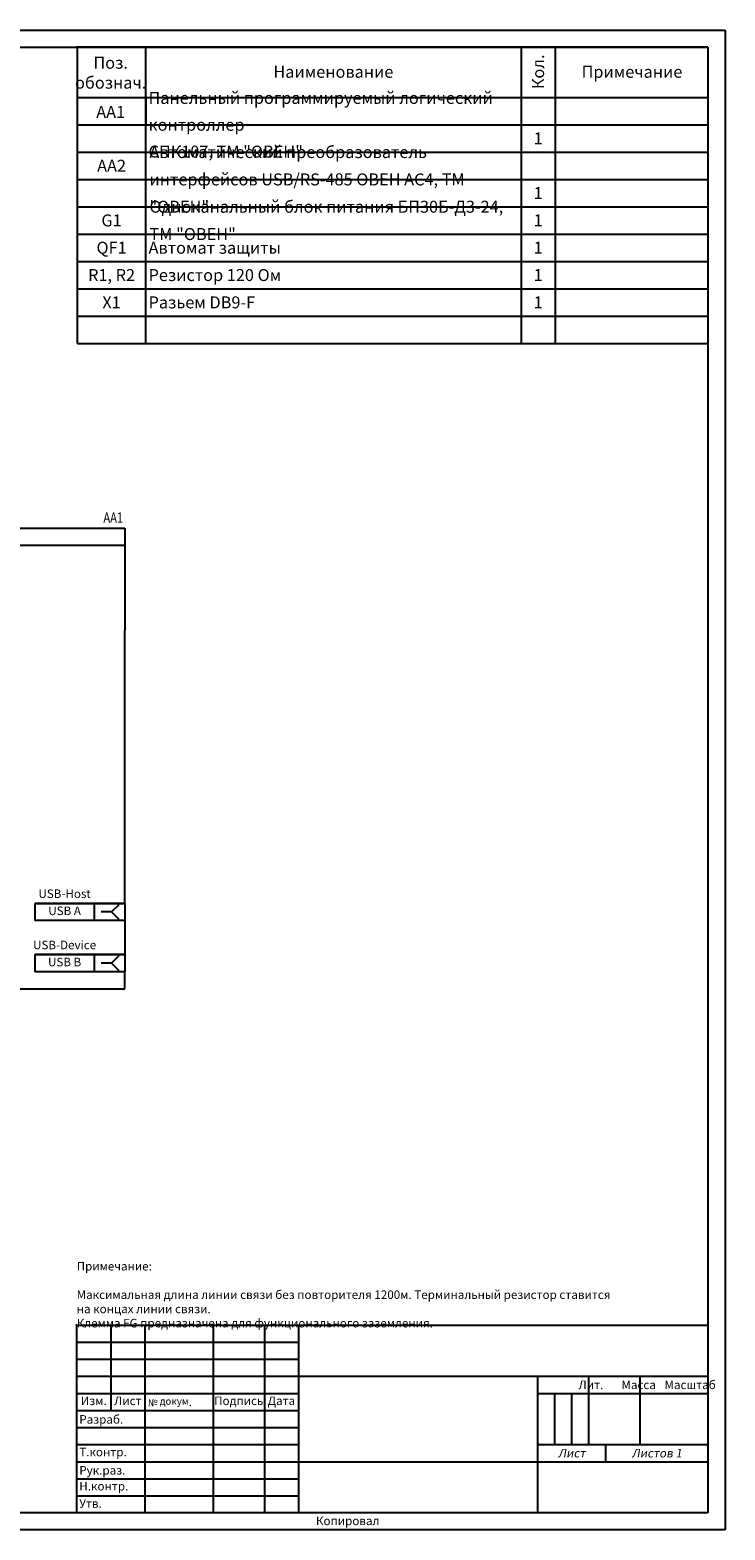
# Model space of a CAD drawing. Units: millimetres. Extents: x 0 to 594, y 0 to 439.
# Drawn here: x 390 to 594, y 0 to 439 of the extents above; entities that cross this region are included whole.
import ezdxf
from ezdxf.enums import TextEntityAlignment as Align

# ---------------------------------------------------------------- set-up
doc = ezdxf.new("R2010")
doc.units = ezdxf.units.MM
doc.styles.add('gost2304', font='Gost.shx', dxfattribs={"width": 0.8, "oblique": 15, "height": 2.5})
doc.styles.add('ДЛЯ текста', font='Gost.shx', dxfattribs={"width": 0.8, "oblique": 15, "height": 3.5})

msp = doc.modelspace()

# ---------------------------------------------------------------- linework, layer by layer
for p, q in [((0, 439.14), (594, 439.14)), ((594, 439.14), (594, 0)), ((20, 434.14), (589, 434.14)), ((424.23, 419.4), (424.23, 411.4)), ((418.16, 158.45), (418.16, 163.45)), ((594, 0), (0, 0))]:
    msp.add_line(p, q)
at = {"color": 0, "ltscale": 100}
for p, q in [((409.97, 434.14), (403.97, 434.14)), ((410, 434.14), (404, 434.14)), ((415.97, 434.14), (409.97, 434.14)), ((416, 434.14), (410, 434.14)), ((423.97, 434.14), (415.97, 434.14)), ((424, 434.14), (416, 434.14)), ((493.97, 434.14), (423.97, 434.14)), ((533.97, 434.14), (423.97, 434.14)), ((494, 434.14), (424, 434.14)), ((534, 434.14), (424, 434.14)), ((556.97, 434.14), (493.97, 434.14)), ((557, 434.14), (494, 434.14)), ((543.97, 434.14), (533.97, 434.14)), ((544, 434.14), (534, 434.14)), ((534.23, 434.4), (534.23, 347.4)), ((534.23, 434.4), (534.23, 347.4)), ((588.97, 434.14), (543.97, 434.14)), ((589, 434.14), (544, 434.14)), ((544.23, 434.4), (544.23, 347.4)), ((544.23, 434.4), (544.23, 347.4)), ((566.97, 434.14), (556.97, 434.14)), ((567, 434.14), (557, 434.14)), ((588.97, 434.14), (566.97, 434.14)), ((589, 434.14), (567, 434.14)), ((588.97, 434.14), (588.97, 419.14)), ((589, 434.14), (589, 419.14))]:
    msp.add_line(p, q, dxfattribs=at)
at = {"color": 7}
for p, q in [((403.97, 434.14), (588.97, 434.14)), ((404, 434.14), (589, 434.14)), ((404.23, 347.4), (404.23, 434.4)), ((424.23, 347.4), (424.23, 434.4)), ((424.23, 347.4), (424.23, 434.4)), ((404.23, 419.4), (589.23, 419.4)), ((404.23, 411.4), (589.23, 411.4)), ((404.23, 403.4), (589.23, 403.4)), ((404.23, 403.4), (589.23, 403.4)), ((404.23, 395.4), (589.23, 395.4)), ((404.23, 387.4), (589.23, 387.4)), ((404.23, 387.4), (589.23, 387.4)), ((404.23, 379.4), (589.23, 379.4)), ((404.23, 379.4), (589.23, 379.4)), ((404.23, 379.4), (589.23, 379.4)), ((404.23, 379.4), (589.23, 379.4)), ((404.23, 371.4), (589.23, 371.4)), ((404.23, 371.4), (589.23, 371.4)), ((404.23, 371.4), (589.23, 371.4)), ((404.23, 371.4), (589.23, 371.4)), ((404.23, 363.4), (589.23, 363.4)), ((404.23, 363.4), (589.23, 363.4)), ((404.23, 363.4), (589.23, 363.4)), ((404.23, 363.4), (589.23, 363.4)), ((404.23, 355.4), (589.23, 355.4)), ((404.23, 355.4), (589.23, 355.4)), ((404.23, 355.4), (589.23, 355.4)), ((404.23, 355.4), (589.23, 355.4)), ((404.23, 355.4), (589.23, 355.4)), ((404.23, 355.4), (589.23, 355.4)), ((404.23, 355.4), (589.23, 355.4)), ((404.23, 355.4), (589.23, 355.4)), ((404.23, 355.4), (589.23, 355.4)), ((404.23, 355.4), (589.23, 355.4)), ((404.23, 355.4), (589.23, 355.4)), ((404.23, 355.4), (589.23, 355.4)), ((404.23, 347.4), (589.23, 347.4)), ((404.23, 347.4), (589.23, 347.4)), ((404.23, 347.4), (589.23, 347.4)), ((404.23, 347.4), (589.23, 347.4)), ((404.23, 347.4), (589.23, 347.4)), ((404.23, 347.4), (589.23, 347.4)), ((404.23, 347.4), (589.23, 347.4)), ((404.23, 347.4), (589.23, 347.4)), ((404, 60), (589, 60))]:
    msp.add_line(p, q, dxfattribs=at)
at = {"color": 0}
for p, q in [((589, 434.14), (589, 5)), ((415.2, 183.45), (410.2, 183.45)), ((415.2, 183.45), (410.2, 183.45)), ((409.2, 178.45), (391.74, 178.45)), ((409.2, 178.45), (391.74, 178.45)), ((415.2, 168.45), (410.2, 168.45)), ((415.2, 168.45), (410.2, 168.45)), ((409.2, 163.45), (391.74, 163.45)), ((409.2, 163.45), (391.74, 163.45)), ((404, 60), (404, 5)), ((404, 60), (589, 60)), ((404, 60), (404, 5)), ((414, 60), (414, 35)), ((414, 60), (414, 35)), ((424, 60), (424, 5)), ((444, 60), (444, 5)), ((459, 60), (459, 5)), ((469, 60), (469, 5)), ((404, 55), (469, 55)), ((404, 50), (469, 50)), ((404, 45), (469, 45)), ((469, 45), (589, 45)), ((539, 45), (539, 5)), ((554, 45), (554, 25)), ((569, 45), (569, 25)), ((404, 40), (469, 40)), ((539, 40), (589, 40)), ((544, 40), (544, 25)), ((549, 40), (549, 25)), ((404, 35), (469, 35)), ((404, 30), (469, 30)), ((404, 25), (469, 25)), ((539, 25), (589, 25)), ((559, 25), (559, 20)), ((404, 20), (469, 20)), ((469, 20), (589, 20)), ((404, 15), (469, 15)), ((404, 15), (469, 15)), ((404, 10), (469, 10)), ((404, 10), (469, 10)), ((589, 5), (8, 5))]:
    msp.add_line(p, q, dxfattribs=at)
at = {"ltscale": 100}
for p, q in [((350.24, 293.34), (418.16, 293.34)), ((418.16, 293.34), (418.16, 263.34)), ((375.99, 288.34), (418.16, 288.34)), ((418.16, 288.34), (418.16, 278.34)), ((418.16, 183.34), (418.16, 263.34)), ((391.74, 183.45), (391.74, 178.45)), ((418.16, 183.45), (391.74, 183.45)), ((414.2, 180.95), (411.2, 180.95)), ((416.32, 183.07), (414.2, 180.95)), ((414.2, 180.95), (416.32, 178.83)), ((418.16, 183.45), (418.16, 178.45)), ((418.16, 178.45), (391.74, 178.45)), ((418.16, 178.45), (418.16, 163.45)), ((391.74, 168.45), (391.74, 163.45)), ((418.16, 168.45), (391.74, 168.45)), ((416.32, 168.07), (414.2, 165.95)), ((418.16, 163.45), (391.74, 163.45)), ((414.2, 165.95), (411.2, 165.95)), ((414.2, 165.95), (416.32, 163.83)), ((350.24, 158.45), (418.16, 158.45))]:
    msp.add_line(p, q, dxfattribs=at)
at = {"color": 0, "ltscale": 0.05}
for p, q in [((391.74, 183.45), (409.2, 183.45)), ((391.74, 183.45), (409.2, 183.45)), ((409.2, 183.45), (391.74, 183.45)), ((391.74, 168.45), (409.2, 168.45)), ((391.74, 168.45), (409.2, 168.45)), ((409.2, 168.45), (391.74, 168.45))]:
    msp.add_line(p, q, dxfattribs=at)
for points in [[(418.16, 178.45), (409.2, 178.45), (409.2, 183.45), (418.16, 183.45)], [(418.16, 163.45), (409.2, 163.45), (409.2, 168.45), (418.16, 168.45)]]:
    msp.add_lwpolyline(points, close=True, dxfattribs=at)
msp.add_point((404.23, 363.4))
at = {"ltscale": 100}
msp.add_point((404, 60), dxfattribs=at)

# ---------------------------------------------------------------- texts
at = {"color": 7, "linetype": 'Continuous', "char_height": 3.5, "style": 'ДЛЯ текста'}
for s, insert, width, attachment_point in [('\\A1;Поз.\\Pобознач.', (413.97, 426.64), 20, 5), ('\\A1;Наименование', (479.23, 426.9), 110, 5), ('\\A1;Примечание', (566.73, 426.9), 45, 5), ('\\A1;AA1', (413.97, 415.14), 20, 5), ('{\\A1;1}', (539.23, 407.4), 10, 5), ('{\\A1;AA2}', (414.23, 399.4), 20, 5), ('\\A1;1', (539.23, 391.4), 10, 5), ('\\A1;G1', (414.23, 383.4), 20, 5), ('\\A1;1', (539.23, 383.4), 10, 5), ('\\A1;QF1', (414.23, 375.4), 20, 5), ('\\A1;Автомат защиты', (425.07, 375.4), 110, 4), ('\\A1;1', (539.23, 375.4), 10, 5), ('{\\A1;R1, R2}', (414.23, 367.4), 20, 5), ('{\\C0;\\A1;Резистор 120 Ом}', (425.07, 367.4), 110, 4), ('{\\A1;1}', (539.23, 367.4), 10, 5), ('{\\A1;X1}', (414.23, 359.4), 20, 5), ('{\\C0;\\A1;Разьем DB9-F}', (425.07, 359.4), 110, 4), ('\\A1;1', (539.23, 359.4), 10, 5)]:
    msp.add_mtext(s, dxfattribs=dict(at, insert=insert, width=width, attachment_point=attachment_point))
at = {"color": 7, "linetype": 'Continuous', "insert": (539.23, 426.9), "char_height": 3.5, "width": 15, "attachment_point": 5, "rotation": 90, "style": 'ДЛЯ текста'}
msp.add_mtext('\\A1;Кол.', dxfattribs=at)
at = {"color": 7, "linetype": 'Continuous', "char_height": 3.5, "style": 'ДЛЯ текста'}
for s, insert, width, attachment_point, line_spacing_factor in [('{\\C0;\\A1;Панельный программируемый логический контроллер \\PСПК107, ТМ "ОВЕН" }', (425.07, 411.4), 110, 4, 1.347), ('\\pxql;{\\C0;Автоматический преобразователь интерфейсов USB/RS-485 ОВЕН АС4, ТМ "ОВЕН"}', (480.34, 395.4), 110, 5, 1.371429), ('\\pxql;{\\C0;Одноканальный блок питания БП30Б-Д3-24, ТМ "ОВЕН"}', (479.79, 383.4), 108.8964, 5, 1.371429)]:
    msp.add_mtext(s, dxfattribs=dict(at, insert=insert, width=width, attachment_point=attachment_point, line_spacing_factor=line_spacing_factor))
at = {"color": 0, "char_height": 2.5, "style": 'gost2304'}
for s, insert, width, attachment_point in [('USB-Host', (400.47, 185.95), 26.4273, 5), ('USB A', (400.47, 180.95), 26.4273, 5), ('USB-Device', (400.47, 170.95), 26.4273, 5), ('USB B', (400.47, 165.95), 26.4273, 5), ('\\pxql;Примечание:\\P\\PМаксимальная длина линии связи без повторителя 1200м. Терминальный резистор ставится на концах линии связи.\\PКлемма FG предназначена для функционального заземления.', (482.93, 68.89), 157.8559, 5), ('\\pi4.2529;Масштаб', (578.46, 42.5), 18.918, 5), ('\\pi4.8281;Лит.', (539, 42.5), 15, 4), ('\\pi3.8575;Масса ', (554, 42.5), 15, 4), ('Изм.', (409, 37.5), 10, 5), ('Лист', (419, 37.5), 10, 5), ('{\\H0.83333x;№ докум}.', (431.33, 37.5), 20, 5), ('Подпись', (451.5, 37.5), 15, 5), ('Дата', (464, 37.5), 10, 5), (' Разраб.', (404, 32.06), 20, 4), (' Т.контр.', (404, 22.5), 20, 4), ('{\\Q10;Лист  }', (549.08, 22.5), 20, 5), ('{\\Q10;Листов 1}', (574, 22.5), 30, 5), (' Рук.раз.', (404, 17.15), 20, 4), (' Н.контр.', (404, 12.5), 20, 4), (' Утв.', (404, 7.44), 20, 4)]:
    msp.add_mtext(s, dxfattribs=dict(at, insert=insert, width=width, attachment_point=attachment_point))
at = {"color": 0, "lineweight": 15, "insert": (474.12, 3.93), "char_height": 2.5, "width": 23.5385, "attachment_point": 1, "style": 'gost2304'}
msp.add_mtext('Копировал', dxfattribs=at)
at = {"style": 'gost2304', "oblique": 15, "width": 0.8, "flags": 8}
msp.add_attdef('AA1', text='QF1', height=3, dxfattribs=at).set_placement((414.73, 294.91), align=Align.CENTER)

doc.saveas('drawing.dxf')
